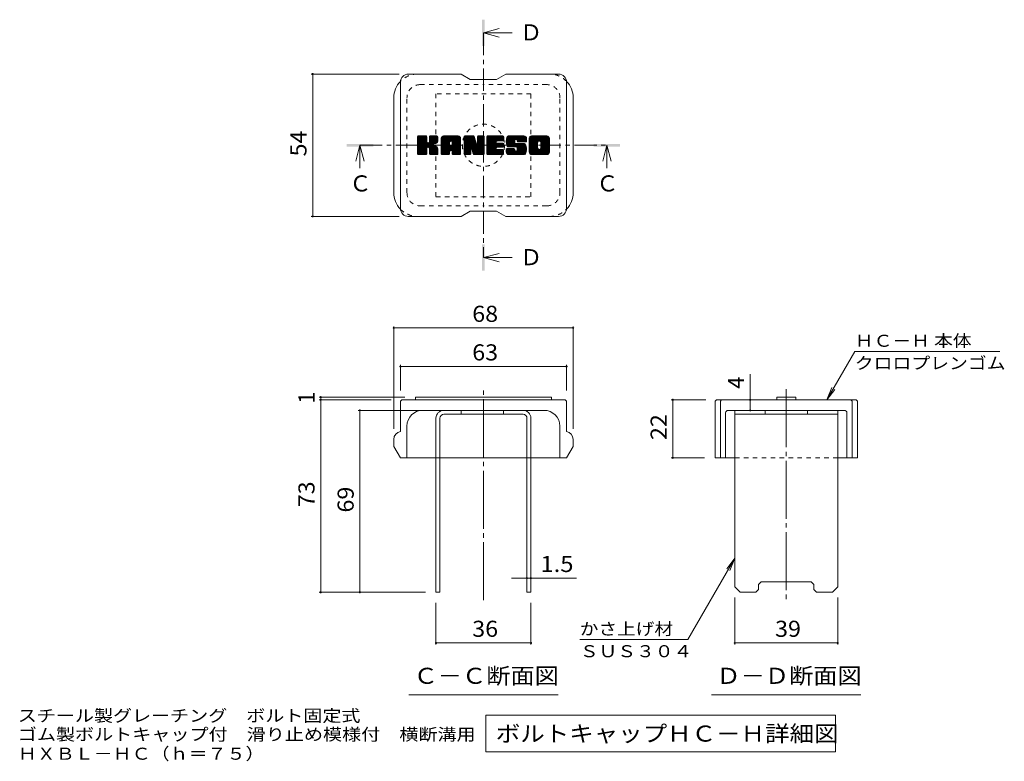
# Model space of a CAD drawing. Units: millimetres. Extents: x -1801 to 1946, y -1353 to 1405.
# Drawn here: x 79 to 1946, y -2 to 1405 of the extents above; entities that cross this region are included whole.
import ezdxf

# ---------------------------------------------------------------- set-up
doc = ezdxf.new("R2010")
doc.units = ezdxf.units.MM
doc.header["$LTSCALE"] = 10
for name, pattern in [('JWW_CENTER1', [6.773333, 4.233333, -0.846667, 0.846667, -0.846667]), ('JWW_CENTER2', [13.546667, 11.006667, -0.846667, 0.846667, -0.846667]), ('JWW_DASHED1', [1.693333, 0.846667, -0.846667])]:
    doc.linetypes.add(name, pattern=pattern)
for name, color, linetype in [('D-4', 7, 'Continuous'), ('D-5', 7, 'Continuous'), ('D-7', 7, 'Continuous'), ('D-8', 7, 'Continuous')]:
    doc.layers.add(name, color=color, linetype=linetype)
doc.styles.add('ＭＳ ゴシック', font='txt', dxfattribs={"height": 1})

msp = doc.modelspace()

# ---------------------------------------------------------------- linework, layer by layer
at = {"layer": 'D-4', "color": 7, "linetype": 'Continuous', "lineweight": 9}
for p, q in [((631.8, 1301.5), (799, 1301.5)), ((634.8, 1301.5), (634.8, 1031.5)), ((631.8, 1031.5), (799, 1031.5)), ((788.6, 823), (788.6, 628.8)), ((1128.6, 823), (1128.6, 628.8)), ((788.6, 820), (1128.6, 820)), ((1609.7, 683.8), (1662.6, 775.4)), ((1937.6, 775.4), (1662.6, 775.4)), ((801.1, 749.8), (801.1, 701.3)), ((801.1, 746.8), (1116.1, 746.8)), ((1116.1, 749.8), (1116.1, 701.3)), ((1464.3, 683.8), (1464.3, 732.3)), ((1609.7, 683.8), (1619.2, 706.9)), ((1609.7, 683.8), (1624.9, 703.6)), ((647, 688.8), (809.5, 688.8)), ((647, 683.8), (783.6, 683.8)), ((650, 683.8), (650, 688.8)), ((650, 683.8), (650, 318.8)), ((1314.7, 683.8), (1380.2, 683.8)), ((1317.7, 683.8), (1317.7, 573.8)), ((1464.3, 663.8), (1464.3, 683.8)), ((721.2, 663.8), (863.6, 663.8)), ((724.2, 318.8), (724.2, 663.8)), ((1314.7, 573.8), (1377.7, 573.8)), ((1435.2, 383.2), (1346.3, 229.1)), ((1435.2, 383.2), (1420, 363.3)), ((1435.2, 383.2), (1425.7, 360.1)), ((1041.1, 345.6), (1011.5, 345.6)), ((1041.1, 345.6), (1048.6, 345.6)), ((1048.6, 345.6), (1135, 345.6)), ((647, 318.8), (848.6, 318.8)), ((868.6, 219.6), (868.6, 298.8)), ((1048.6, 219.6), (1048.6, 298.8)), ((1435.2, 219.6), (1435.2, 308.8)), ((1630.2, 219.6), (1630.2, 308.8)), ((1346.3, 229.1), (1141.3, 229.1)), ((868.6, 222.6), (1048.6, 222.6)), ((1435.2, 222.6), (1630.2, 222.6))]:
    msp.add_line(p, q, dxfattribs=at)
at = {"layer": 'D-4', "color": 7, "linetype": 'Continuous', "lineweight": 9, "const_width": 2}
for points in [[(635.8, 1301.5, 0.414214), (634.8, 1302.5, 0.414214), (633.8, 1301.5, 0.414214), (634.8, 1300.5, 0.414214)], [(635.8, 1031.5, 0.414214), (634.8, 1032.5, 0.414214), (633.8, 1031.5, 0.414214), (634.8, 1030.5, 0.414214)], [(789.6, 820, 0.414214), (788.6, 821, 0.414214), (787.6, 820, 0.414214), (788.6, 819, 0.414214)], [(1129.6, 820, 0.414214), (1128.6, 821, 0.414214), (1127.6, 820, 0.414214), (1128.6, 819, 0.414214)], [(802.1, 746.8, 0.414214), (801.1, 747.8, 0.414214), (800.1, 746.8, 0.414214), (801.1, 745.8, 0.414214)], [(1117.1, 746.8, 0.414214), (1116.1, 747.8, 0.414214), (1115.1, 746.8, 0.414214), (1116.1, 745.8, 0.414214)], [(651, 688.8, 0.414214), (650, 689.8, 0.414214), (649, 688.8, 0.414214), (650, 687.8, 0.414214)], [(651, 683.8, 0.414214), (650, 684.8, 0.414214), (649, 683.8, 0.414214), (650, 682.8, 0.414214)], [(1318.7, 683.8, 0.414214), (1317.7, 684.8, 0.414214), (1316.7, 683.8, 0.414214), (1317.7, 682.8, 0.414214)], [(1465.3, 683.8, 0.414214), (1464.3, 684.8, 0.414214), (1463.3, 683.8, 0.414214), (1464.3, 682.8, 0.414214)], [(725.2, 663.8, 0.414214), (724.2, 664.8, 0.414214), (723.2, 663.8, 0.414214), (724.2, 662.8, 0.414214)], [(1465.3, 663.8, 0.414214), (1464.3, 664.8, 0.414214), (1463.3, 663.8, 0.414214), (1464.3, 662.8, 0.414214)], [(1318.7, 573.8, 0.414214), (1317.7, 574.8, 0.414214), (1316.7, 573.8, 0.414214), (1317.7, 572.8, 0.414214)], [(1042.1, 345.6, 0.414214), (1041.1, 346.6, 0.414214), (1040.1, 345.6, 0.414214), (1041.1, 344.6, 0.414214)], [(1049.6, 345.6, 0.414214), (1048.6, 346.6, 0.414214), (1047.6, 345.6, 0.414214), (1048.6, 344.6, 0.414214)], [(651, 318.8, 0.414214), (650, 319.8, 0.414214), (649, 318.8, 0.414214), (650, 317.8, 0.414214)], [(725.2, 318.8, 0.414214), (724.2, 319.8, 0.414214), (723.2, 318.8, 0.414214), (724.2, 317.8, 0.414214)], [(869.6, 222.6, 0.414214), (868.6, 223.6, 0.414214), (867.6, 222.6, 0.414214), (868.6, 221.6, 0.414214)], [(1049.6, 222.6, 0.414214), (1048.6, 223.6, 0.414214), (1047.6, 222.6, 0.414214), (1048.6, 221.6, 0.414214)], [(1436.2, 222.6, 0.414214), (1435.2, 223.6, 0.414214), (1434.2, 222.6, 0.414214), (1435.2, 221.6, 0.414214)], [(1631.2, 222.6, 0.414214), (1630.2, 223.6, 0.414214), (1629.2, 222.6, 0.414214), (1630.2, 221.6, 0.414214)]]:
    msp.add_lwpolyline(points, format="xyb", close=True, dxfattribs=at)
at = {"layer": 'D-5', "color": 4, "linetype": 'Continuous', "lineweight": 9}
for p, q in [((958.6, 1379.6), (988.6, 1387.6)), ((958.6, 1379.6), (1013.3, 1379.6)), ((958.6, 1379.6), (988.6, 1371.6)), ((724.5, 1166.5), (716.5, 1136.5)), ((724.5, 1166.5), (724.5, 1123.3)), ((724.5, 1166.5), (732.5, 1136.5)), ((1192.7, 1166.5), (1184.7, 1136.5)), ((1192.7, 1166.5), (1192.7, 1123.3)), ((1192.7, 1166.5), (1200.7, 1136.5)), ((958.6, 953.4), (988.6, 961.4)), ((958.6, 953.4), (1013.3, 953.4)), ((958.6, 953.4), (988.6, 945.4))]:
    msp.add_line(p, q, dxfattribs=at)
at = {"layer": 'D-5', "color": 4, "linetype": 'JWW_CENTER1', "lineweight": 9}
for p, q in [((958.6, 1379.6), (958.6, 953.4)), ((724.5, 1166.5), (1192.7, 1166.5))]:
    msp.add_line(p, q, dxfattribs=at)
at = {"layer": 'D-5', "color": 7, "linetype": 'Continuous', "lineweight": 9}
for p, q in [((817.1, 124.4), (1100.1, 124.4)), ((1391.2, 124.4), (1674.2, 124.4)), ((962.8, 85.9), (1626.3, 85.9)), ((962.8, 85.9), (962.8, 15.9)), ((1626.3, 85.9), (1626.3, 15.9)), ((962.8, 15.9), (1626.3, 15.9))]:
    msp.add_line(p, q, dxfattribs=at)
at = {"layer": 'D-5', "color": 4, "linetype": 'Continuous', "lineweight": 9}
for points in [[(956.1, 1354.6), (956.1, 1404.6), (961.1, 1354.6), (961.1, 1404.6)], [(699.5, 1164), (699.5, 1169), (749.5, 1164), (749.5, 1169)], [(1167.7, 1164), (1167.7, 1169), (1217.7, 1164), (1217.7, 1169)], [(956.1, 928.4), (956.1, 978.4), (961.1, 928.4), (961.1, 978.4)]]:
    msp.add_solid(points, dxfattribs=at)
at = {"layer": 'D-7', "color": 6, "linetype": 'Continuous', "lineweight": 9}
for p, q in [((916.1, 1301.5), (816.1, 1301.5)), ((916.1, 1301.5), (933.6, 1291.5)), ((983.6, 1291.5), (933.6, 1291.5)), ((983.6, 1291.5), (1001.1, 1301.5)), ((1101.1, 1301.5), (1001.1, 1301.5)), ((801.1, 1046.5), (801.1, 1286.5)), ((1116.1, 1046.5), (1116.1, 1286.5)), ((788.6, 1076.5), (788.6, 1256.5)), ((1128.6, 1076.5), (1128.6, 1256.5)), ((833.6, 1182.2), (835.5, 1184.1)), ((833.6, 1181.3), (836.4, 1184.1)), ((833.6, 1180.3), (837.4, 1184.1)), ((833.6, 1179.4), (838.3, 1184.1)), ((833.6, 1178.4), (839.3, 1184.1)), ((833.6, 1177.5), (840.2, 1184.1)), ((833.6, 1176.5), (841.2, 1184.1)), ((833.6, 1175.5), (842.2, 1184.1)), ((833.6, 1174.6), (843.1, 1184.1)), ((833.6, 1173.6), (844.1, 1184.1)), ((833.6, 1172.7), (845, 1184.1)), ((833.6, 1171.7), (846, 1184.1)), ((833.6, 1170.7), (847, 1184.1)), ((833.6, 1169.8), (847.9, 1184.1)), ((833.6, 1168.8), (848.9, 1184.1)), ((833.6, 1167.9), (849.8, 1184.1)), ((833.6, 1166.9), (850.6, 1183.9)), ((833.6, 1165.9), (851, 1183.4)), ((833.6, 1165), (851.2, 1182.7)), ((833.6, 1150.4), (833.6, 1182.6)), ((833.6, 1164), (851.2, 1181.7)), ((833.6, 1163.1), (851.2, 1180.7)), ((833.6, 1162.1), (851.2, 1179.8)), ((833.6, 1161.2), (851.2, 1178.8)), ((833.6, 1160.2), (851.2, 1177.9)), ((833.6, 1159.2), (851.2, 1176.9)), ((833.7, 1149.8), (868, 1184.1)), ((833.8, 1183.5), (834.2, 1183.9)), ((834.1, 1149.2), (869, 1184.1)), ((834.8, 1148.9), (870, 1184.1)), ((849.7, 1184.1), (835.1, 1184.1)), ((835.7, 1148.9), (870.9, 1184.1)), ((836.6, 1148.9), (871.5, 1183.8)), ((837.6, 1148.9), (871.9, 1183.2)), ((851.2, 1182.6), (851.2, 1173.7)), ((852.7, 1163), (872, 1182.4)), ((853.8, 1163.2), (872, 1181.4)), ((854.6, 1163), (872, 1180.4)), ((855.2, 1162.6), (872, 1179.5)), ((856, 1173), (867.1, 1184.1)), ((856.1, 1182.7), (857.5, 1184.1)), ((856.1, 1181.7), (858.5, 1184.1)), ((856.1, 1180.8), (859.4, 1184.1)), ((856.1, 1179.8), (860.4, 1184.1)), ((856.1, 1178.9), (861.3, 1184.1)), ((856.1, 1177.9), (862.3, 1184.1)), ((856.1, 1176.9), (863.3, 1184.1)), ((856.1, 1176), (864.2, 1184.1)), ((856.1, 1175), (865.2, 1184.1)), ((856.1, 1174.1), (866.1, 1184.1)), ((856.1, 1182.6), (856.1, 1173.7)), ((870.5, 1184.1), (857.6, 1184.1)), ((861.6, 1168.1), (872, 1178.5)), ((862.8, 1168.3), (872, 1177.6)), ((864, 1168.5), (872, 1176.6)), ((872, 1182.6), (872, 1175.1)), ((878.4, 1179.2), (883.4, 1184.1)), ((878.4, 1178.2), (884.3, 1184.1)), ((878.4, 1177.3), (885.3, 1184.1)), ((878.4, 1176.3), (886.3, 1184.1)), ((878.4, 1175.3), (887.2, 1184.1)), ((878.4, 1174.4), (888.2, 1184.1)), ((878.4, 1173.4), (889.1, 1184.1)), ((878.4, 1172.5), (890.1, 1184.1)), ((878.4, 1171.5), (891.1, 1184.1)), ((878.4, 1170.5), (892, 1184.1)), ((878.4, 1169.6), (893, 1184.1)), ((878.4, 1168.6), (893.9, 1184.1)), ((878.4, 1167.7), (894.9, 1184.1)), ((878.4, 1166.7), (895.9, 1184.1)), ((878.4, 1165.7), (896.8, 1184.1)), ((878.4, 1164.8), (897.8, 1184.1)), ((878.4, 1163.8), (898.7, 1184.1)), ((878.4, 1162.9), (899.7, 1184.1)), ((878.4, 1161.9), (900.6, 1184.1)), ((878.4, 1161), (901.6, 1184.1)), ((878.4, 1160), (902.6, 1184.1)), ((878.4, 1159), (903.5, 1184.1)), ((878.4, 1158.1), (904.5, 1184.1)), ((878.4, 1157.1), (905.4, 1184.1)), ((878.4, 1150.4), (878.4, 1179.1)), ((878.6, 1180.3), (882.3, 1184)), ((879.4, 1182), (880.5, 1183.2)), ((881.7, 1148.9), (914.6, 1181.7)), ((882.7, 1148.9), (914.9, 1181.1)), ((910.3, 1184.1), (883.5, 1184.1)), ((883.6, 1148.9), (915.1, 1180.4)), ((884.6, 1148.9), (915.3, 1179.6)), ((885.5, 1148.9), (915.3, 1178.7)), ((886.5, 1148.9), (915.3, 1177.7)), ((887.5, 1148.9), (915.3, 1176.7)), ((896.8, 1174.5), (906.4, 1184.1)), ((897.6, 1174.4), (907.4, 1184.1)), ((898.3, 1174.1), (908.3, 1184.1)), ((898.8, 1173.6), (909.3, 1184.1)), ((899.1, 1173), (910.2, 1184.1)), ((899.3, 1172.3), (911.1, 1184.1)), ((899.3, 1171.3), (911.9, 1183.9)), ((899.3, 1170.3), (912.6, 1183.6)), ((899.3, 1169.4), (913.2, 1183.2)), ((899.3, 1168.4), (913.7, 1182.8)), ((899.3, 1167.5), (914.2, 1182.3)), ((915.3, 1150.4), (915.3, 1179.1)), ((921.8, 1182.3), (923.7, 1184.1)), ((921.8, 1181.3), (924.6, 1184.1)), ((921.8, 1180.3), (925.6, 1184.1)), ((921.8, 1179.4), (926.5, 1184.1)), ((921.8, 1178.4), (927.5, 1184.1)), ((921.8, 1177.5), (928.4, 1184.1)), ((921.8, 1176.5), (929.4, 1184.1)), ((921.8, 1175.5), (930.4, 1184.1)), ((921.8, 1174.6), (931.3, 1184.1)), ((921.8, 1173.6), (932.3, 1184.1)), ((921.8, 1172.7), (933.2, 1184.1)), ((921.8, 1171.7), (934.2, 1184.1)), ((921.8, 1170.8), (935.2, 1184.1)), ((921.8, 1169.8), (936.1, 1184.1)), ((921.8, 1168.8), (937.1, 1184.1)), ((921.8, 1167.9), (938, 1184.1)), ((921.8, 1166.9), (939, 1184.1)), ((921.8, 1166), (939.9, 1184.1)), ((921.8, 1165), (940.6, 1183.8)), ((921.8, 1164), (941, 1183.3)), ((921.8, 1163.1), (941.3, 1182.6)), ((921.8, 1182.6), (921.8, 1150.4)), ((921.8, 1162.1), (941.5, 1181.8)), ((921.8, 1161.2), (941.7, 1181.1)), ((921.8, 1160.2), (942, 1180.4)), ((921.8, 1159.2), (942.2, 1179.7)), ((921.8, 1158.3), (942.4, 1178.9)), ((921.8, 1157.3), (942.7, 1178.2)), ((921.8, 1156.4), (942.9, 1177.5)), ((921.8, 1155.4), (943.1, 1176.8)), ((922.1, 1183.5), (922.4, 1183.8)), ((923.3, 1184.1), (939.7, 1184.1)), ((936.8, 1157.9), (960.1, 1181.2)), ((937, 1157.2), (960.1, 1180.3)), ((937.2, 1156.4), (960.1, 1179.3)), ((937.4, 1155.7), (960.1, 1178.4)), ((937.6, 1155), (960.1, 1177.4)), ((937.9, 1154.2), (960.1, 1176.4)), ((941.1, 1183.1), (945.7, 1168.7)), ((947.2, 1181.8), (949.5, 1184.1)), ((947.2, 1180.9), (950.5, 1184.1)), ((947.2, 1179.9), (951.5, 1184.1)), ((947.2, 1179), (952.4, 1184.1)), ((947.2, 1178), (953.4, 1184.1)), ((947.2, 1177), (954.3, 1184.1)), ((947.2, 1176.1), (955.3, 1184.1)), ((947.2, 1175.1), (956.2, 1184.1)), ((947.2, 1174.2), (957.2, 1184.1)), ((947.2, 1173.2), (958.2, 1184.1)), ((947.2, 1172.2), (959, 1184)), ((947.2, 1171.3), (959.6, 1183.7)), ((947.2, 1170.3), (960, 1183.1)), ((947.2, 1182.6), (947.2, 1169)), ((947.2, 1169.4), (960.1, 1182.2)), ((947.3, 1182.8), (948.6, 1184.1)), ((948.8, 1184.1), (958.6, 1184.1)), ((960.1, 1182.6), (960.1, 1150.4)), ((964.9, 1182.3), (966.8, 1184.1)), ((964.9, 1181.3), (967.7, 1184.1)), ((964.9, 1180.4), (968.7, 1184.1)), ((964.9, 1179.4), (969.7, 1184.1)), ((964.9, 1178.5), (970.6, 1184.1)), ((964.9, 1177.5), (971.6, 1184.1)), ((964.9, 1176.5), (972.5, 1184.1)), ((964.9, 1175.6), (973.5, 1184.1)), ((964.9, 1174.6), (974.5, 1184.1)), ((964.9, 1173.7), (975.4, 1184.1)), ((964.9, 1172.7), (976.4, 1184.1)), ((964.9, 1171.7), (977.3, 1184.1)), ((964.9, 1170.8), (978.3, 1184.1)), ((964.9, 1169.8), (979.3, 1184.1)), ((964.9, 1168.9), (980.2, 1184.1)), ((964.9, 1167.9), (981.2, 1184.1)), ((964.9, 1166.9), (982.1, 1184.1)), ((964.9, 1166), (983.1, 1184.1)), ((964.9, 1165), (984, 1184.1)), ((964.9, 1164.1), (985, 1184.1)), ((964.9, 1163.1), (986, 1184.1)), ((964.9, 1162.2), (986.9, 1184.1)), ((964.9, 1161.2), (987.9, 1184.1)), ((964.9, 1160.2), (988.8, 1184.1)), ((964.9, 1159.3), (989.8, 1184.1)), ((964.9, 1158.3), (990.8, 1184.1)), ((964.9, 1157.4), (991.7, 1184.1)), ((964.9, 1156.4), (992.7, 1184.1)), ((964.9, 1150.4), (964.9, 1182.6)), ((966.5, 1184.1), (995.5, 1184.1)), ((983.9, 1174.4), (993.6, 1184.1)), ((985.1, 1174.6), (994.6, 1184.1)), ((986, 1174.6), (995.5, 1184.1)), ((987, 1174.6), (996.3, 1183.9)), ((987.9, 1174.6), (996.8, 1183.4)), ((988.9, 1174.6), (997, 1182.7)), ((989.9, 1174.6), (997, 1181.7)), ((990.8, 1174.6), (997, 1180.8)), ((991.8, 1174.6), (997, 1179.8)), ((992.7, 1174.6), (997, 1178.9)), ((993.7, 1174.6), (997, 1177.9)), ((994.7, 1174.6), (997, 1176.9)), ((997, 1176.1), (997, 1182.6)), ((1001.8, 1174.1), (1011.8, 1184.1)), ((1001.8, 1173.2), (1012.8, 1184.1)), ((1001.9, 1175.1), (1010.9, 1184.1)), ((1001.9, 1172.2), (1013.8, 1184.1)), ((1002, 1176.2), (1009.9, 1184.1)), ((1002, 1171.4), (1014.7, 1184.1)), ((1002.1, 1177.3), (1009, 1184.1)), ((1002.1, 1170.5), (1015.7, 1184.1)), ((1002.2, 1169.7), (1016.6, 1184.1)), ((1002.3, 1178.4), (1008, 1184.1)), ((1002.4, 1168.9), (1017.6, 1184.1)), ((1002.5, 1168.1), (1018.6, 1184.1)), ((1002.6, 1179.7), (1007.1, 1184.1)), ((1002.7, 1167.3), (1019.5, 1184.1)), ((1003, 1166.6), (1020.5, 1184.1)), ((1003.1, 1181.1), (1006.1, 1184.1)), ((1003.2, 1165.9), (1021.4, 1184.1)), ((1003.5, 1165.2), (1022.4, 1184.1)), ((1003.7, 1182.6), (1004.9, 1183.9)), ((1003.8, 1164.5), (1023.4, 1184.1)), ((1004.2, 1164), (1024.3, 1184.1)), ((1004.7, 1163.6), (1025.3, 1184.1)), ((1035.3, 1184.1), (1006, 1184.1)), ((1019.7, 1177.6), (1026.2, 1184.1)), ((1020.7, 1177.6), (1027.2, 1184.1)), ((1021.4, 1177.4), (1028.1, 1184.1)), ((1022, 1177), (1029.1, 1184.1)), ((1022.4, 1176.5), (1030.1, 1184.1)), ((1022.7, 1175.8), (1031, 1184.1)), ((1022.7, 1174.9), (1032, 1184.1)), ((1022.8, 1174), (1032.9, 1184.1)), ((1023.1, 1173.3), (1033.9, 1184.1)), ((1023.7, 1172.9), (1034.9, 1184.1)), ((1024.5, 1172.8), (1035.8, 1184.1)), ((1025.4, 1172.8), (1036.6, 1183.9)), ((1026.4, 1172.8), (1037.3, 1183.7)), ((1027.4, 1172.8), (1037.9, 1183.4)), ((1028.3, 1172.8), (1038.5, 1183)), ((1029.3, 1172.8), (1039, 1182.5)), ((1030.2, 1172.8), (1039.4, 1182)), ((1031.2, 1172.8), (1039.8, 1181.4)), ((1032.2, 1172.8), (1040, 1180.7)), ((1033.1, 1172.8), (1040.2, 1179.9)), ((1034.1, 1172.8), (1040.3, 1179)), ((1035, 1172.8), (1040.3, 1178.1)), ((1036, 1172.8), (1040.3, 1177.1)), ((1037, 1172.8), (1040.3, 1176.2)), ((1040.3, 1179.1), (1040.3, 1172.8)), ((1045.2, 1179.1), (1050.2, 1184.1)), ((1045.2, 1178.2), (1051.2, 1184.1)), ((1045.2, 1177.2), (1052.1, 1184.1)), ((1045.2, 1176.2), (1053.1, 1184.1)), ((1045.2, 1175.3), (1054, 1184.1)), ((1045.2, 1174.3), (1055, 1184.1)), ((1045.2, 1173.4), (1055.9, 1184.1)), ((1045.2, 1172.4), (1056.9, 1184.1)), ((1045.2, 1171.5), (1057.9, 1184.1)), ((1045.2, 1170.5), (1058.8, 1184.1)), ((1045.2, 1169.5), (1059.8, 1184.1)), ((1045.2, 1168.6), (1060.7, 1184.1)), ((1045.2, 1167.6), (1061.7, 1184.1)), ((1045.2, 1166.7), (1062.7, 1184.1)), ((1045.2, 1165.7), (1063.6, 1184.1)), ((1045.2, 1164.7), (1064.6, 1184.1)), ((1045.2, 1163.8), (1065.5, 1184.1)), ((1045.2, 1162.8), (1066.5, 1184.1)), ((1045.2, 1161.9), (1067.5, 1184.1)), ((1045.2, 1160.9), (1068.4, 1184.1)), ((1045.2, 1159.9), (1069.4, 1184.1)), ((1045.2, 1159), (1070.3, 1184.1)), ((1045.2, 1158), (1071.3, 1184.1)), ((1045.2, 1157.1), (1072.2, 1184.1)), ((1045.2, 1153.9), (1045.2, 1179.1)), ((1045.3, 1180.2), (1049.1, 1184)), ((1046, 1181.9), (1047.4, 1183.3)), ((1078.5, 1184.1), (1050.2, 1184.1)), ((1056.2, 1148.9), (1083.6, 1176.3)), ((1063.4, 1174.4), (1073.2, 1184.1)), ((1064.5, 1174.5), (1074.2, 1184.1)), ((1065.4, 1174.4), (1075.1, 1184.1)), ((1066, 1174.1), (1076.1, 1184.1)), ((1066.5, 1173.6), (1077, 1184.1)), ((1067, 1173.1), (1078, 1184.1)), ((1067.3, 1172.5), (1078.9, 1184.1)), ((1067.4, 1161.1), (1083.6, 1177.2)), ((1067.5, 1171.7), (1079.8, 1184)), ((1067.5, 1170.7), (1080.5, 1183.7)), ((1067.5, 1169.8), (1081.1, 1183.4)), ((1067.5, 1168.8), (1081.7, 1183)), ((1067.5, 1167.8), (1082.2, 1182.6)), ((1067.5, 1166.9), (1082.6, 1182)), ((1067.5, 1165.9), (1083, 1181.4)), ((1067.5, 1165), (1083.3, 1180.8)), ((1067.5, 1164), (1083.5, 1180)), ((1067.5, 1163.1), (1083.6, 1179.2)), ((1067.5, 1162.1), (1083.6, 1178.2)), ((1083.6, 1179.1), (1083.6, 1153.9)), ((833.6, 1158.3), (851.2, 1176)), ((833.6, 1157.3), (851.2, 1175)), ((833.6, 1156.4), (851.2, 1174)), ((833.6, 1155.4), (851.3, 1173.1)), ((833.6, 1154.4), (851.6, 1172.5)), ((833.6, 1153.5), (852, 1171.9)), ((833.6, 1152.5), (852.6, 1171.6)), ((833.6, 1150.6), (854.4, 1171.4)), ((833.6, 1151.6), (853.3, 1171.3)), ((838.6, 1148.9), (851.4, 1161.8)), ((839.5, 1148.9), (851.2, 1160.6)), ((840.5, 1148.9), (851.2, 1159.7)), ((841.4, 1148.9), (851.2, 1158.7)), ((842.4, 1148.9), (851.2, 1157.7)), ((851.2, 1150.4), (851.2, 1160.8)), ((855.6, 1162.1), (860.8, 1167.3)), ((855.9, 1161.5), (861.1, 1166.6)), ((856, 1160.6), (861.8, 1166.4)), ((856, 1159.6), (862.7, 1166.3)), ((856, 1158.7), (863.5, 1166.2)), ((856, 1157.7), (864.3, 1166)), ((856, 1156.8), (865.1, 1165.8)), ((856, 1155.8), (865.8, 1165.6)), ((856, 1154.8), (866.5, 1165.3)), ((856, 1153.9), (867.2, 1165)), ((856, 1152.9), (867.8, 1164.7)), ((856, 1152), (868.5, 1164.4)), ((856, 1151), (869.1, 1164)), ((856, 1150.4), (856, 1160.8)), ((856.1, 1150.1), (869.6, 1163.7)), ((856.4, 1149.4), (870.2, 1163.3)), ((856.9, 1149), (870.7, 1162.8)), ((857.7, 1148.9), (871.1, 1162.3)), ((858.7, 1148.9), (871.5, 1161.7)), ((859.7, 1148.9), (871.8, 1161)), ((860.6, 1148.9), (872, 1160.3)), ((861.6, 1148.9), (872.1, 1159.4)), ((862.5, 1148.9), (872.1, 1158.4)), ((863.5, 1148.9), (872.1, 1157.5)), ((865.3, 1168.9), (872, 1175.7)), ((866.8, 1169.4), (872, 1174.7)), ((868.5, 1170.2), (871.8, 1173.5)), ((872.1, 1150.4), (872.1, 1159.3)), ((878.4, 1156.2), (894.4, 1172.1)), ((878.4, 1155.2), (894.4, 1171.2)), ((878.4, 1154.2), (894.4, 1170.2)), ((878.4, 1153.3), (894.4, 1169.3)), ((878.4, 1152.3), (894.4, 1168.3)), ((878.4, 1151.4), (894.4, 1167.4)), ((878.4, 1150.4), (894.6, 1166.5)), ((878.6, 1149.6), (895.4, 1166.4)), ((879.1, 1149.2), (896.3, 1166.4)), ((879.8, 1148.9), (897.3, 1166.4)), ((880.7, 1148.9), (898.2, 1166.4)), ((894.4, 1166.9), (894.4, 1172.1)), ((898.8, 1166.4), (894.9, 1166.4)), ((896.3, 1156.8), (915.3, 1175.8)), ((897.3, 1156.8), (915.3, 1174.8)), ((898, 1156.6), (915.3, 1173.9)), ((898.6, 1156.2), (915.3, 1172.9)), ((899, 1155.6), (915.3, 1171.9)), ((899.3, 1166.9), (899.3, 1172.1)), ((899.3, 1154.9), (915.3, 1171)), ((899.3, 1154), (915.3, 1170)), ((899.3, 1153.1), (915.3, 1169.1)), ((899.3, 1152.1), (915.3, 1168.1)), ((899.3, 1151.2), (915.3, 1167.2)), ((899.3, 1150.2), (915.3, 1166.2)), ((899.6, 1149.5), (915.3, 1165.2)), ((900.1, 1149.1), (915.3, 1164.3)), ((900.9, 1148.9), (915.3, 1163.3)), ((901.8, 1148.9), (915.3, 1162.4)), ((902.8, 1148.9), (915.3, 1161.4)), ((903.8, 1148.9), (915.3, 1160.4)), ((904.7, 1148.9), (915.3, 1159.5)), ((905.7, 1148.9), (915.3, 1158.5)), ((906.6, 1148.9), (915.3, 1157.6)), ((921.8, 1154.5), (943.4, 1176)), ((921.8, 1153.5), (943.6, 1175.3)), ((921.8, 1152.5), (943.8, 1174.6)), ((921.8, 1151.6), (944.1, 1173.8)), ((921.8, 1150.6), (944.3, 1173.1)), ((921.9, 1149.8), (944.5, 1172.4)), ((922.3, 1149.2), (944.7, 1171.7)), ((923, 1148.9), (945, 1170.9)), ((923.9, 1148.9), (934.5, 1159.5)), ((924.8, 1148.9), (934.4, 1158.5)), ((925.8, 1148.9), (934.4, 1157.5)), ((934.4, 1150.4), (934.4, 1159.1)), ((935, 1160), (945.2, 1170.2)), ((935.9, 1160), (945.4, 1169.5)), ((936.3, 1159.4), (945.7, 1168.8)), ((939.1, 1150), (936.3, 1159.4)), ((936.5, 1158.7), (946.1, 1168.2)), ((938.1, 1153.5), (960.1, 1175.5)), ((938.3, 1152.8), (960.1, 1174.5)), ((938.5, 1152), (960.1, 1173.6)), ((938.7, 1151.3), (960.1, 1172.6)), ((938.9, 1150.5), (960.1, 1171.6)), ((939.2, 1149.8), (960.1, 1170.7)), ((939.6, 1149.2), (960.1, 1169.7)), ((940.2, 1148.9), (960.1, 1168.8)), ((941.1, 1148.9), (960.1, 1167.8)), ((942.1, 1148.9), (960.1, 1166.9)), ((943.1, 1148.9), (960.1, 1165.9)), ((944, 1148.9), (960.1, 1164.9)), ((945, 1148.9), (960.1, 1164)), ((945.9, 1148.9), (960.1, 1163)), ((946.9, 1148.9), (960.1, 1162.1)), ((947.8, 1148.9), (960.1, 1161.1)), ((948.8, 1148.9), (960.1, 1160.1)), ((949.8, 1148.9), (960.1, 1159.2)), ((950.7, 1148.9), (960.1, 1158.2)), ((964.9, 1155.4), (982.8, 1173.3)), ((964.9, 1154.5), (982.7, 1172.2)), ((964.9, 1153.5), (982.9, 1171.5)), ((964.9, 1152.6), (983.3, 1170.9)), ((964.9, 1151.6), (983.9, 1170.6)), ((964.9, 1150.6), (984.7, 1170.4)), ((965.1, 1149.8), (985.6, 1170.4)), ((965.5, 1149.3), (986.6, 1170.4)), ((966.1, 1148.9), (987.6, 1170.4)), ((967, 1148.9), (988.5, 1170.4)), ((968, 1148.9), (989.5, 1170.4)), ((968.9, 1148.9), (990.4, 1170.4)), ((969.9, 1148.9), (991.4, 1170.4)), ((970.9, 1148.9), (982.6, 1160.7)), ((971.8, 1148.9), (982.8, 1159.8)), ((972.8, 1148.9), (983.1, 1159.2)), ((973.7, 1148.9), (983.7, 1158.8)), ((974.7, 1148.9), (984.4, 1158.5)), ((975.7, 1148.9), (985.3, 1158.5)), ((976.6, 1148.9), (986.2, 1158.5)), ((977.6, 1148.9), (987.2, 1158.5)), ((978.5, 1148.9), (988.2, 1158.5)), ((979.5, 1148.9), (989.1, 1158.5)), ((980.4, 1148.9), (990.1, 1158.5)), ((981.4, 1148.9), (991, 1158.5)), ((982.4, 1148.9), (992, 1158.5)), ((983.3, 1148.9), (993, 1158.5)), ((984.3, 1148.9), (993.9, 1158.5)), ((984.6, 1162.6), (992.3, 1170.4)), ((995.5, 1162.6), (984.7, 1162.6)), ((995.4, 1158.5), (984.7, 1158.5)), ((995.5, 1174.6), (984.8, 1174.6)), ((995.5, 1170.4), (984.8, 1170.4)), ((985.2, 1148.9), (994.9, 1158.5)), ((985.6, 1162.6), (993.3, 1170.4)), ((986.2, 1148.9), (995.8, 1158.5)), ((986.5, 1162.6), (994.3, 1170.4)), ((987.2, 1148.9), (996.4, 1158.1)), ((987.5, 1162.6), (995.2, 1170.4)), ((988.1, 1148.9), (996.8, 1157.5)), ((988.4, 1162.6), (996.1, 1170.3)), ((989.4, 1162.6), (996.6, 1169.9)), ((990.4, 1162.6), (996.9, 1169.2)), ((991.3, 1162.6), (997, 1168.3)), ((992.3, 1162.6), (997, 1167.4)), ((993.2, 1162.6), (997, 1166.4)), ((994.2, 1162.6), (997, 1165.4)), ((995.2, 1162.6), (997, 1164.5)), ((995.6, 1174.6), (997, 1176)), ((997, 1164.1), (997, 1168.9)), ((1001.8, 1158.8), (1003.2, 1160.1)), ((1001.8, 1157.8), (1004.1, 1160.1)), ((1001.8, 1156.9), (1005.1, 1160.1)), ((1001.8, 1155.9), (1006.1, 1160.1)), ((1001.8, 1154.9), (1007, 1160.1)), ((1001.8, 1154), (1008, 1160.1)), ((1001.8, 1158.6), (1001.8, 1153.9)), ((1001.9, 1153.1), (1008.9, 1160.1)), ((1002.1, 1152.3), (1009.9, 1160.1)), ((1002.4, 1151.6), (1010.8, 1160.1)), ((1002.7, 1151), (1011.8, 1160.1)), ((1003.2, 1150.5), (1012.8, 1160.1)), ((1003.3, 1160.1), (1016.3, 1160.1)), ((1003.7, 1150), (1013.7, 1160.1)), ((1004.2, 1149.6), (1014.7, 1160.1)), ((1004.8, 1149.3), (1015.6, 1160.1)), ((1005.4, 1163.3), (1017.8, 1175.7)), ((1005.5, 1149.1), (1016.6, 1160.1)), ((1021.1, 1163.3), (1006, 1163.3)), ((1006.3, 1163.3), (1017.8, 1174.7)), ((1006.4, 1148.9), (1017.3, 1159.8)), ((1007.3, 1163.3), (1017.8, 1173.8)), ((1007.3, 1148.9), (1017.7, 1159.3)), ((1008.2, 1148.9), (1017.9, 1158.5)), ((1008.3, 1163.3), (1017.8, 1172.8)), ((1009.2, 1163.3), (1017.8, 1171.8)), ((1009.2, 1148.9), (1017.9, 1157.5)), ((1010.2, 1163.3), (1017.8, 1170.9)), ((1011.1, 1163.3), (1018.1, 1170.3)), ((1012.1, 1163.3), (1018.7, 1169.8)), ((1013.1, 1163.3), (1019.5, 1169.7)), ((1014, 1163.3), (1020.4, 1169.7)), ((1015, 1163.3), (1021.4, 1169.7)), ((1015.9, 1163.3), (1022.4, 1169.7)), ((1015.9, 1148.9), (1036.7, 1169.7)), ((1016.9, 1163.3), (1023.3, 1169.7)), ((1016.9, 1148.9), (1037.4, 1169.4)), ((1017.8, 1171.2), (1017.8, 1175.2)), ((1017.8, 1148.9), (1037.9, 1169)), ((1017.9, 1163.3), (1024.3, 1169.7)), ((1017.9, 1158.6), (1017.9, 1157.5)), ((1018.8, 1163.3), (1025.2, 1169.7)), ((1018.8, 1148.9), (1038.4, 1168.5)), ((1019.3, 1169.7), (1036.2, 1169.7)), ((1019.7, 1148.9), (1038.7, 1167.8)), ((1019.8, 1163.3), (1026.2, 1169.7)), ((1020.7, 1163.3), (1027.2, 1169.7)), ((1020.7, 1148.9), (1038.9, 1167.1)), ((1021.6, 1163.2), (1028.1, 1169.7)), ((1021.7, 1148.9), (1039.2, 1166.4)), ((1022.2, 1162.9), (1029.1, 1169.7)), ((1022.2, 1156.1), (1035.8, 1169.7)), ((1022.6, 1162.3), (1030, 1169.7)), ((1022.6, 1148.9), (1039.4, 1165.7)), ((1022.7, 1174.3), (1022.7, 1175.2)), ((1022.7, 1161.4), (1031, 1169.7)), ((1022.7, 1160.4), (1031.9, 1169.7)), ((1022.7, 1159.5), (1032.9, 1169.7)), ((1022.7, 1158.5), (1033.9, 1169.7)), ((1022.7, 1157.5), (1034.8, 1169.7)), ((1022.7, 1161.8), (1022.7, 1157.5)), ((1023.6, 1148.9), (1039.6, 1164.9)), ((1024.2, 1172.8), (1040.3, 1172.8)), ((1024.5, 1148.9), (1039.8, 1164.1)), ((1025.5, 1148.9), (1039.9, 1163.3)), ((1026.5, 1148.9), (1040.1, 1162.5)), ((1027.4, 1148.9), (1040.2, 1161.7)), ((1028.4, 1148.9), (1040.3, 1160.8)), ((1029.3, 1148.9), (1040.3, 1159.9)), ((1030.3, 1148.9), (1040.3, 1158.9)), ((1031.3, 1148.9), (1040.3, 1157.9)), ((1037.9, 1172.8), (1040.3, 1175.2)), ((1038.9, 1172.8), (1040.3, 1174.2)), ((1039.8, 1172.8), (1040.3, 1173.3)), ((1045.2, 1156.1), (1061.4, 1172.4)), ((1045.2, 1155.2), (1061.3, 1171.3)), ((1045.2, 1154.2), (1061.3, 1170.3)), ((1045.2, 1153.3), (1061.3, 1169.3)), ((1045.4, 1152.5), (1061.3, 1168.4)), ((1045.7, 1151.8), (1061.3, 1167.4)), ((1046, 1151.2), (1061.3, 1166.5)), ((1046.4, 1150.6), (1061.3, 1165.5)), ((1046.9, 1150.1), (1061.3, 1164.6)), ((1047.4, 1149.7), (1061.3, 1163.6)), ((1048, 1149.4), (1061.3, 1162.6)), ((1048.7, 1149.1), (1061.3, 1161.7)), ((1049.5, 1148.9), (1061.4, 1160.8)), ((1050.4, 1148.9), (1061.7, 1160.1)), ((1051.4, 1148.9), (1062.1, 1159.6)), ((1052.3, 1148.9), (1062.6, 1159.1)), ((1053.3, 1148.9), (1063.2, 1158.8)), ((1054.3, 1148.9), (1063.9, 1158.5)), ((1055.2, 1148.9), (1064.9, 1158.5)), ((1057.1, 1148.9), (1083.6, 1175.3)), ((1058.1, 1148.9), (1083.6, 1174.4)), ((1059.1, 1148.9), (1083.6, 1173.4)), ((1060, 1148.9), (1083.6, 1172.4)), ((1061, 1148.9), (1083.6, 1171.5)), ((1061.3, 1161.6), (1061.3, 1171.4)), ((1061.9, 1148.9), (1083.6, 1170.5)), ((1062.9, 1148.9), (1083.6, 1169.6)), ((1063.8, 1148.9), (1083.6, 1168.6)), ((1064.8, 1148.9), (1083.6, 1167.7)), ((1065.8, 1148.9), (1083.6, 1166.7)), ((1066.7, 1148.9), (1083.6, 1165.7)), ((1067.5, 1161.6), (1067.5, 1171.4)), ((1067.7, 1148.9), (1083.6, 1164.8)), ((1068.6, 1148.9), (1083.6, 1163.8)), ((1069.6, 1148.9), (1083.6, 1162.9)), ((1070.6, 1148.9), (1083.6, 1161.9)), ((1071.5, 1148.9), (1083.6, 1160.9)), ((1072.5, 1148.9), (1083.6, 1160)), ((1073.4, 1148.9), (1083.6, 1159)), ((1074.4, 1148.9), (1083.6, 1158.1)), ((835.1, 1148.9), (849.7, 1148.9)), ((843.4, 1148.9), (851.2, 1156.8)), ((844.3, 1148.9), (851.2, 1155.8)), ((845.3, 1148.9), (851.2, 1154.9)), ((846.2, 1148.9), (851.2, 1153.9)), ((847.2, 1148.9), (851.2, 1152.9)), ((848.1, 1148.9), (851.2, 1152)), ((849.1, 1148.9), (851.2, 1151)), ((850.1, 1148.9), (851.2, 1150)), ((857.5, 1148.9), (870.6, 1148.9)), ((864.4, 1148.9), (872.1, 1156.5)), ((865.4, 1148.9), (872.1, 1155.5)), ((866.4, 1148.9), (872.1, 1154.6)), ((867.3, 1148.9), (872.1, 1153.6)), ((868.3, 1148.9), (872.1, 1152.7)), ((869.2, 1148.9), (872.1, 1151.7)), ((870.2, 1148.9), (872.1, 1150.8)), ((871.5, 1149.2), (871.8, 1149.5)), ((892.9, 1148.9), (879.9, 1148.9)), ((888.4, 1148.9), (894.5, 1154.9)), ((889.4, 1148.9), (894.4, 1153.9)), ((890.3, 1148.9), (894.4, 1153)), ((891.3, 1148.9), (894.4, 1152)), ((892.2, 1148.9), (894.4, 1151.1)), ((893.2, 1148.9), (894.4, 1150.1)), ((894.4, 1150.4), (894.4, 1154.4)), ((899.3, 1150.4), (899.3, 1154.4)), ((900.8, 1148.9), (913.8, 1148.9)), ((907.6, 1148.9), (915.3, 1156.6)), ((908.5, 1148.9), (915.3, 1155.6)), ((909.5, 1148.9), (915.3, 1154.7)), ((910.5, 1148.9), (915.3, 1153.7)), ((911.4, 1148.9), (915.3, 1152.8)), ((912.4, 1148.9), (915.3, 1151.8)), ((913.3, 1148.9), (915.3, 1150.9)), ((914.4, 1149), (915.2, 1149.8)), ((932.9, 1148.9), (923.3, 1148.9)), ((926.8, 1148.9), (934.4, 1156.5)), ((927.7, 1148.9), (934.4, 1155.6)), ((928.7, 1148.9), (934.4, 1154.6)), ((929.6, 1148.9), (934.4, 1153.7)), ((930.6, 1148.9), (934.4, 1152.7)), ((931.6, 1148.9), (934.4, 1151.8)), ((932.5, 1148.9), (934.4, 1150.8)), ((933.7, 1149.1), (934.2, 1149.6)), ((958.6, 1148.9), (940.6, 1148.9)), ((951.7, 1148.9), (960.1, 1157.3)), ((952.6, 1148.9), (960.1, 1156.3)), ((953.6, 1148.9), (960.1, 1155.3)), ((954.6, 1148.9), (960.1, 1154.4)), ((955.5, 1148.9), (960.1, 1153.4)), ((956.5, 1148.9), (960.1, 1152.5)), ((957.4, 1148.9), (960.1, 1151.5)), ((958.4, 1148.9), (960.1, 1150.6)), ((966.5, 1148.9), (995.4, 1148.9)), ((989.1, 1148.9), (996.9, 1156.7)), ((990, 1148.9), (996.9, 1155.7)), ((991, 1148.9), (996.9, 1154.8)), ((991.9, 1148.9), (996.9, 1153.8)), ((992.9, 1148.9), (996.9, 1152.8)), ((993.9, 1148.9), (996.9, 1151.9)), ((994.8, 1148.9), (996.9, 1150.9)), ((995.9, 1149), (996.8, 1149.9)), ((996.9, 1150.4), (996.9, 1157)), ((1036.2, 1148.9), (1006.9, 1148.9)), ((1010.2, 1148.9), (1018, 1156.7)), ((1011.1, 1148.9), (1018.3, 1156.1)), ((1012.1, 1148.9), (1018.8, 1155.6)), ((1013, 1148.9), (1019.4, 1155.3)), ((1014, 1148.9), (1020.3, 1155.1)), ((1015, 1148.9), (1021.7, 1155.6)), ((1032.2, 1148.9), (1040.2, 1156.8)), ((1033.2, 1148.9), (1040, 1155.7)), ((1034.1, 1148.9), (1039.8, 1154.6)), ((1035.1, 1148.9), (1039.5, 1153.3)), ((1036, 1148.9), (1039.1, 1151.9)), ((1037.2, 1149.1), (1038.5, 1150.4)), ((1078.5, 1148.9), (1050.2, 1148.9)), ((1075.4, 1148.9), (1083.6, 1157.1)), ((1076.3, 1148.9), (1083.6, 1156.2)), ((1077.3, 1148.9), (1083.6, 1155.2)), ((1078.2, 1148.9), (1083.6, 1154.2)), ((1079.2, 1148.9), (1083.5, 1153.2)), ((1080.6, 1149.3), (1083.1, 1151.9)), ((816.1, 1031.5), (916.3, 1031.5)), ((933.6, 1041.5), (916.3, 1031.5)), ((983.6, 1041.5), (933.6, 1041.5)), ((983.6, 1041.5), (1000.9, 1031.5)), ((1001.1, 1031.5), (1101.1, 1031.5)), ((801.1, 681.3), (803.6, 683.8)), ((801.1, 681.3), (801.1, 623.6)), ((1113.6, 683.8), (803.6, 683.8)), ((829.5, 688.8), (1087.7, 688.8)), ((829.5, 683.8), (829.5, 688.8)), ((1087.7, 683.8), (1087.7, 688.8)), ((1116.1, 681.3), (1113.6, 683.8)), ((1116.1, 681.3), (1116.1, 623.6)), ((1397.7, 681.3), (1400.2, 683.8)), ((1397.7, 681.3), (1397.7, 573.8)), ((1665.2, 683.8), (1400.2, 683.8)), ((1407.7, 681.3), (1410.2, 683.8)), ((1407.7, 681.3), (1407.7, 573.8)), ((1550.9, 688.8), (1514.6, 688.8)), ((1514.6, 688.8), (1514.6, 683.8)), ((1550.9, 688.8), (1550.9, 683.8)), ((1657.7, 681.3), (1655.2, 683.8)), ((1657.7, 681.3), (1657.7, 573.8)), ((1667.7, 681.3), (1665.2, 683.8)), ((1667.7, 681.3), (1667.7, 573.8)), ((843.6, 663.8), (1073.6, 663.8)), ((1417.7, 658.8), (1417.7, 573.8)), ((1642.7, 663.8), (1422.7, 663.8)), ((1647.7, 658.8), (1647.7, 573.8)), ((813.6, 633.8), (813.6, 573.8)), ((1103.6, 633.8), (1103.6, 573.8)), ((788.6, 608.8), (788.6, 595.4)), ((1128.6, 608.8), (1128.6, 595.4)), ((801.1, 573.8), (788.6, 595.4)), ((1116.1, 573.8), (1128.6, 595.4)), ((801.1, 573.8), (868.6, 573.8)), ((876.1, 573.8), (1041.1, 573.8)), ((1048.6, 573.8), (1116.1, 573.8)), ((1435.2, 573.8), (1397.7, 573.8)), ((1667.7, 573.8), (1630.2, 573.8))]:
    msp.add_line(p, q, dxfattribs=at)
at = {"layer": 'D-7', "color": 6, "linetype": 'JWW_DASHED1', "lineweight": 9}
for p, q in [((838.6, 1281.5), (958.6, 1281.5)), ((1078.6, 1281.5), (958.6, 1281.5)), ((813.6, 1076.5), (813.6, 1256.5)), ((1103.6, 1076.5), (1103.6, 1256.5)), ((838.6, 1051.5), (958.6, 1051.5)), ((1078.6, 1051.5), (958.6, 1051.5)), ((876.1, 573.8), (868.6, 573.8)), ((1048.6, 573.8), (1041.1, 573.8)), ((1630.2, 573.8), (1435.2, 573.8))]:
    msp.add_line(p, q, dxfattribs=at)
at = {"layer": 'D-7', "color": 6, "linetype": 'JWW_CENTER2', "lineweight": 9}
for p, q in [((958.6, 303.8), (958.6, 702.6)), ((1532.7, 703.8), (1532.7, 303.8))]:
    msp.add_line(p, q, dxfattribs=at)
at = {"layer": 'D-7', "color": 6, "linetype": 'JWW_DASHED1', "lineweight": 9}
for centre, radius, start, end in [((833.6, 1256.5), 45, 90, 136.1519), ((1083.6, 1256.5), 45, 43.8452, 90), ((838.6, 1256.5), 25, 90, 180), ((1078.6, 1256.5), 25, 0, 90), ((838.6, 1076.5), 25, 180, 270), ((1078.6, 1076.5), 25, 270, 0), ((833.6, 1076.5), 45, 223.8482, 270), ((1083.6, 1076.5), 45, 270, 316.1547)]:
    msp.add_arc(centre, radius, start, end, dxfattribs=at)
at = {"layer": 'D-7', "color": 6, "linetype": 'Continuous', "lineweight": 9}
for centre, radius, start, end in [((816.1, 1286.5), 15, 90, 180), ((1101.1, 1286.5), 15, 0, 90), ((833.6, 1256.5), 45, 136.1519, 180), ((1083.6, 1256.5), 45, 0, 43.8452), ((835.1, 1182.6), 1.51, 90, 180), ((849.7, 1182.6), 1.51, 0, 90), ((857.6, 1182.6), 1.51, 90, 180), ((870.5, 1182.6), 1.51, 0, 90), ((883.5, 1179.1), 5.03, 90, 180), ((910.3, 1179.1), 5.03, 0, 90), ((923.3, 1182.6), 1.51, 90, 180), ((939.7, 1182.6), 1.51, 17.7564, 90), ((948.8, 1182.6), 1.51, 90, 180), ((958.6, 1182.6), 1.51, 0, 90), ((966.5, 1182.6), 1.51, 90, 180), ((995.5, 1182.6), 1.51, 0, 90), ((995.5, 1176.1), 1.51, 270, 0), ((1024.7, 1173.7), 22.8, 157.1011, 202.8989), ((1006, 1181.6), 2.52, 90, 157.1011), ((1020.3, 1175.2), 2.48, 0, 180), ((1035.3, 1179.1), 5.03, 0, 90), ((1050.2, 1179.1), 5.03, 90, 180), ((1078.5, 1179.1), 5.03, 0, 90), ((853.7, 1173.7), 2.41, 180, 0), ((853.6, 1160.8), 2.39, 0, 180), ((861.7, 1167.3), 0.843, 97.3317, 266.5718), ((858.8, 1189.7), 21.8, 277.3317, 299.4207), ((860.7, 1150.7), 15.8, 53.7199, 86.5718), ((867, 1175.1), 5.03, 299.4207, 0), ((867, 1159.3), 5.03, 0, 53.7199), ((896.9, 1172.1), 2.45, 0, 180), ((894.9, 1166.9), 0.503, 180, 270), ((898.8, 1166.9), 0.503, 270, 0), ((935.4, 1159.1), 0.969, 16.4888, 180), ((946.4, 1169), 0.794, 197.7564, 0), ((984.8, 1172.5), 2.11, 90, 270), ((984.7, 1160.6), 2.06, 90, 270), ((995.4, 1157), 1.51, 0, 90), ((995.5, 1168.9), 1.51, 0, 90), ((995.5, 1164.1), 1.51, 270, 0), ((1003.3, 1158.6), 1.51, 90, 180), ((1006, 1165.8), 2.52, 202.8989, 270), ((1016.3, 1158.6), 1.51, 0, 90), ((1019.3, 1171.2), 1.51, 180, 270), ((1020.3, 1157.5), 2.4, 180, 0), ((1021.1, 1161.8), 1.51, 0, 90), ((1024.2, 1174.3), 1.51, 180, 270), ((1036.2, 1167.2), 2.52, 22.908, 90), ((1017.5, 1159.3), 22.8, 337.092, 22.908), ((1064.4, 1171.4), 3.08, 0, 180), ((1064.4, 1161.6), 3.08, 180, 0), ((835.1, 1150.4), 1.51, 180, 270), ((849.7, 1150.4), 1.51, 270, 0), ((857.5, 1150.4), 1.51, 180, 270), ((870.6, 1150.4), 1.51, 270, 0), ((879.9, 1150.4), 1.51, 180, 270), ((892.9, 1150.4), 1.51, 270, 0), ((896.9, 1154.4), 2.45, 0, 180), ((900.8, 1150.4), 1.51, 180, 270), ((913.8, 1150.4), 1.51, 270, 0), ((923.3, 1150.4), 1.51, 180, 270), ((932.9, 1150.4), 1.51, 270, 0), ((940.6, 1150.4), 1.51, 196.4888, 270), ((958.6, 1150.4), 1.51, 270, 0), ((966.5, 1150.4), 1.51, 180, 270), ((995.4, 1150.4), 1.51, 270, 0), ((1006.9, 1153.9), 5.03, 180, 270), ((1036.2, 1151.4), 2.52, 270, 337.092), ((1050.2, 1153.9), 5.03, 180, 270), ((1078.5, 1153.9), 5.03, 270, 0), ((833.6, 1076.5), 45, 180, 223.8482), ((1083.6, 1076.5), 45, 316.1547, 0), ((816.1, 1046.5), 15, 180, 270), ((1101.1, 1046.5), 15, 270, 0), ((843.6, 633.8), 30, 90, 180), ((1073.6, 633.8), 30, 0, 90), ((1422.7, 658.8), 5, 90, 180), ((1642.7, 658.8), 5, 0, 90), ((803.6, 608.8), 15, 99.5939, 180), ((1113.6, 608.8), 15, 0, 80.4061)]:
    msp.add_arc(centre, radius, start, end, dxfattribs=at)
at = {"layer": 'D-8', "color": 4, "linetype": 'JWW_DASHED1', "lineweight": 9}
for p, q in [((868.6, 1264), (868.6, 1069)), ((1048.6, 1264), (868.6, 1264)), ((1048.6, 1069), (1048.6, 1264)), ((868.6, 1069), (1048.6, 1069))]:
    msp.add_line(p, q, dxfattribs=at)
at = {"layer": 'D-8', "color": 4, "linetype": 'Continuous', "lineweight": 9}
for p, q in [((883.6, 663.8), (1033.6, 663.8)), ((1033.6, 656.3), (883.6, 656.3)), ((916.6, 656.3), (916.6, 663.8)), ((996.6, 656.3), (996.6, 663.8)), ((1435.2, 328.8), (1435.2, 663.8)), ((1435.2, 663.8), (1630.2, 663.8)), ((1435.2, 656.3), (1630.2, 656.3)), ((1492.7, 656.3), (1492.7, 663.8)), ((1572.7, 656.3), (1572.7, 663.8)), ((1630.2, 328.8), (1630.2, 663.8)), ((868.6, 648.8), (868.6, 318.8)), ((876.1, 648.8), (876.1, 318.8)), ((1041.1, 648.8), (1041.1, 318.8)), ((1048.6, 648.8), (1048.6, 318.8)), ((1480.2, 333.8), (1485.2, 338.8)), ((1485.2, 338.8), (1580.2, 338.8)), ((1585.2, 333.8), (1580.2, 338.8)), ((868.6, 318.8), (876.1, 318.8)), ((1048.6, 318.8), (1041.1, 318.8)), ((1435.2, 328.8), (1445.2, 318.8)), ((1475.2, 318.8), (1445.2, 318.8)), ((1480.2, 323.8), (1475.2, 318.8)), ((1480.2, 323.8), (1480.2, 333.8)), ((1585.2, 323.8), (1585.2, 333.8)), ((1585.2, 323.8), (1590.2, 318.8)), ((1620.2, 318.8), (1590.2, 318.8)), ((1630.2, 328.8), (1620.2, 318.8))]:
    msp.add_line(p, q, dxfattribs=at)
at = {"layer": 'D-8', "color": 4, "linetype": 'JWW_DASHED1', "lineweight": 9}
msp.add_circle((958.6, 1166.5), 40, dxfattribs=at)
at = {"layer": 'D-8', "color": 4, "linetype": 'Continuous', "lineweight": 9}
for centre, radius, start, end in [((883.6, 648.8), 15, 90, 180), ((883.6, 648.8), 7.5, 90, 180), ((1033.6, 648.8), 15, 0, 90), ((1033.6, 648.8), 7.5, 0, 90)]:
    msp.add_arc(centre, radius, start, end, dxfattribs=at)

# ---------------------------------------------------------------- texts
at = {"layer": 'D-4', "color": 2, "linetype": 'Continuous', "lineweight": 211, "style": 'ＭＳ ゴシック', "width": 1.0625}
for s, p in [('54', (623.1, 1145.3)), ('22', (1306, 607.5)), ('73', (638.3, 480)), ('69', (712.5, 470))]:
    msp.add_text(s, height=30.48, rotation=90, dxfattribs=at).set_placement(p)
at = {"layer": 'D-4', "color": 2, "linetype": 'Continuous', "lineweight": 211, "style": 'ＭＳ ゴシック'}
for s, width, p in [('68', 1.0625, (937.3, 831.6)), ('63', 1.0625, (937.3, 758.5)), ('1.5', 1.083333, (1066.7, 357.2)), ('36', 1.0625, (937.3, 234.3)), ('39', 1.0625, (1511.5, 234.3))]:
    msp.add_text(s, height=30.48, dxfattribs=dict(at, width=width)).set_placement(p)
at = {"layer": 'D-4', "color": 7, "linetype": 'Continuous', "lineweight": 9, "style": 'ＭＳ ゴシック'}
for s, width, p in [('ＨＣ－Ｈ 本体', 1.141026, (1662.6, 784.3)), ('クロロプレンゴム', 1.145833, (1662.6, 741.9)), ('かさ上げ材', 1.133333, (1141.3, 238)), ('ＳＵＳ３０４', 1.138889, (1141.3, 195.6))]:
    msp.add_text(s, height=22.86, rotation=359.9999, dxfattribs=dict(at, width=width)).set_placement(p)
at = {"layer": 'D-4', "color": 2, "linetype": 'Continuous', "lineweight": 211, "style": 'ＭＳ ゴシック'}
for s, p in [('4', (1452.6, 704.7)), ('1', (638.3, 676.3))]:
    msp.add_text(s, height=30.5, rotation=90, dxfattribs=at).set_placement(p)
at = {"layer": 'D-5', "color": 2, "linetype": 'Continuous', "lineweight": 9, "style": 'ＭＳ ゴシック'}
for s, p in [('Ｄ', (1028.3, 1365.3)), ('Ｃ', (1172.7, 1078.9)), ('Ｄ', (1028.3, 939))]:
    msp.add_text(s, height=30.5, dxfattribs=at).set_placement(p)
at = {"layer": 'D-5', "color": 2, "linetype": 'Continuous', "lineweight": 211, "style": 'ＭＳ ゴシック'}
msp.add_text('Ｃ', height=30.5, dxfattribs=at).set_placement((704.5, 1078.9))
for s, width, p in [('Ｃ－Ｃ断面図', 1.104167, (826.1, 145.1)), ('Ｄ－Ｄ断面図', 1.104167, (1400.2, 145.1)), ('ボルトキャップＨＣ－Ｈ詳細図', 1.116071, (982, 35.5))]:
    msp.add_text(s, height=30.48, dxfattribs=dict(at, width=width)).set_placement(p)
at = {"layer": 'D-5', "color": 7, "linetype": 'Continuous', "lineweight": 9, "style": 'ＭＳ ゴシック'}
for s, width, p in [('スチール製グレーチング\u3000ボルト固定式', 1.157407, (75.7, 73.4)), ('ゴム製ボルトキャップ付\u3000滑り止め模様付\u3000横断溝用', 1.159722, (75.7, 37.9)), ('ＨＸＢＬ－ＨＣ（ｈ＝７５）', 1.153846, (75.7, 1.2))]:
    msp.add_text(s, height=22.86, dxfattribs=dict(at, width=width)).set_placement(p)

doc.saveas('drawing.dxf')
